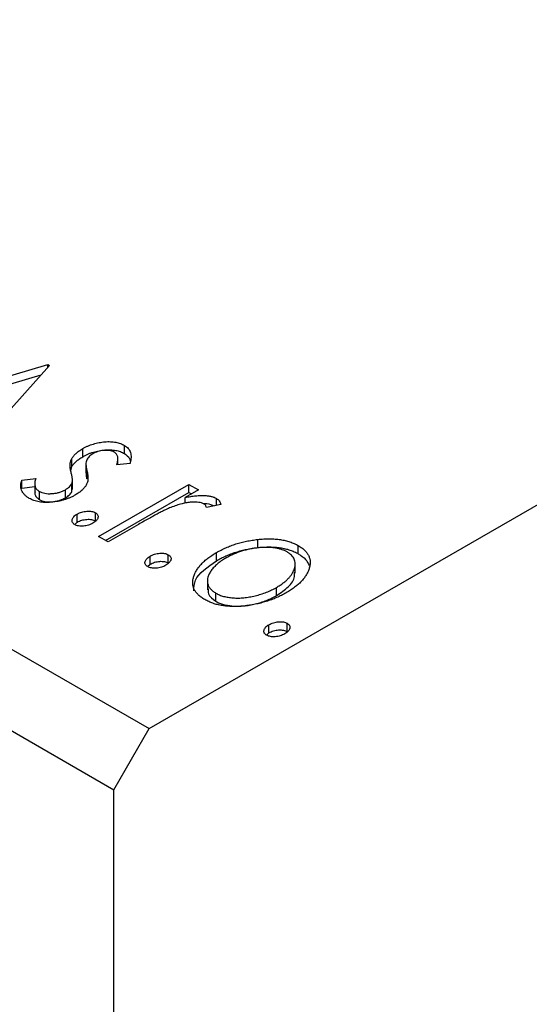
# Model space of a CAD drawing. Units: millimetres. Extents: x -141 to 628, y 5 to 292.
# Drawn here: x 98 to 108, y 77 to 97 of the extents above; entities that cross this region are included whole.
import ezdxf

# ---------------------------------------------------------------- set-up
doc = ezdxf.new("R2010")
doc.units = ezdxf.units.MM

msp = doc.modelspace()

# ---------------------------------------------------------------- linework, layer by layer
at = {"color": 7, "linetype": 'Continuous', "lineweight": 25}
for p, q in [((-140.427, 221.612), (100.696, 82.415)), ((-141.134, 220.388), (99.989, 81.19)), ((100.696, 82.415), (187.67, 132.624)), ((95.402, 88.737), (98.67, 89.708)), ((98.702, 89.689), (97.02, 87.803)), ((98.67, 89.708), (98.702, 89.689)), ((98.67, 89.654), (98.67, 89.708)), ((95.589, 88.629), (98.537, 89.505)), ((99.369, 87.86), (99.369, 88.023)), ((100.206, 87.925), (100.206, 88.088)), ((99.152, 87.664), (99.152, 87.827)), ((100.073, 87.704), (100.073, 87.837)), ((99.131, 87.591), (99.152, 87.664)), ((99.434, 87.738), (99.434, 87.533)), ((99.454, 87.417), (99.454, 87.58)), ((100.316, 87.727), (100.05, 87.702)), ((98.153, 87.394), (98.43, 87.428)), ((98.153, 87.231), (98.153, 87.394)), ((99.163, 87.208), (99.163, 87.413)), ((98.153, 87.231), (98.408, 87.262)), ((98.408, 87.339), (98.408, 87.135)), ((99.024, 87.038), (99.024, 87.201)), ((99.152, 87.164), (99.152, 87.327)), ((99.152, 87.164), (99.155, 87.229)), ((99.685, 86.264), (101.494, 87.308)), ((101.684, 87.198), (101.418, 87.044)), ((101.494, 87.308), (101.684, 87.198)), ((101.494, 87.145), (101.494, 87.308)), ((98.501, 87.004), (98.501, 87.168)), ((99.827, 86.182), (101.494, 87.145)), ((101.418, 86.932), (101.418, 87.044)), ((101.494, 87.145), (101.543, 87.116)), ((102.047, 86.889), (102.047, 87.025)), ((102.13, 86.906), (101.847, 86.847)), ((99.257, 86.549), (99.257, 86.713)), ((99.622, 86.577), (99.622, 86.74)), ((99.209, 86.503), (99.257, 86.549)), ((100.483, 86.505), (99.876, 86.154)), ((99.876, 86.154), (99.685, 86.264)), ((102.871, 86.041), (102.871, 86.204)), ((103.684, 85.917), (103.684, 86.081)), ((100.716, 85.707), (100.716, 85.87)), ((101.081, 85.734), (101.081, 85.898)), ((102.044, 85.777), (102.044, 85.941)), ((100.668, 85.66), (100.716, 85.707)), ((103.621, 85.531), (103.621, 85.735)), ((101.864, 85.399), (101.864, 85.195)), ((103.248, 85.08), (103.248, 85.244)), ((102.033, 84.965), (102.033, 85.128)), ((103.096, 84.333), (103.096, 84.496)), ((103.461, 84.361), (103.461, 84.524)), ((103.048, 84.286), (103.096, 84.333)), ((99.989, 81.19), (100.696, 82.415)), ((99.989, 5.252), (99.989, 81.19))]:
    msp.add_line(p, q, dxfattribs=at)
for points, knots in [([(99.152, 87.827), (99.163, 87.845), (99.186, 87.88), (99.236, 87.93), (99.296, 87.979), (99.345, 88.008), (99.369, 88.023)], [0, 0, 0, 0, 0.2378417, 0.4812078, 0.7342316, 1, 1, 1, 1]), ([(99.369, 88.023), (99.386, 88.033), (99.419, 88.051), (99.473, 88.076), (99.526, 88.098), (99.581, 88.116), (99.637, 88.133), (99.695, 88.145), (99.753, 88.154), (99.812, 88.16), (99.869, 88.164), (99.925, 88.163), (99.979, 88.159), (100.03, 88.152), (100.078, 88.141), (100.124, 88.127), (100.167, 88.109), (100.193, 88.095), (100.206, 88.088)], [0, 0, 0, 0, 0.075319, 0.147264, 0.216871, 0.28467, 0.35091, 0.415622, 0.479697, 0.543388, 0.605328, 0.66437, 0.721771, 0.776613, 0.831332, 0.886522, 0.942527, 1, 1, 1, 1]), ([(99.369, 87.86), (99.386, 87.869), (99.419, 87.888), (99.473, 87.913), (99.526, 87.935), (99.581, 87.953), (99.637, 87.969), (99.695, 87.981), (99.753, 87.991), (99.812, 87.997), (99.869, 88), (99.925, 88), (99.979, 87.996), (100.03, 87.988), (100.078, 87.978), (100.124, 87.963), (100.167, 87.946), (100.193, 87.932), (100.206, 87.925)], [0, 0, 0, 0, 0.075319, 0.147264, 0.216871, 0.28467, 0.35091, 0.415622, 0.479697, 0.543388, 0.605328, 0.66437, 0.721771, 0.776613, 0.831332, 0.886522, 0.942527, 1, 1, 1, 1]), ([(99.996, 87.953), (99.983, 87.96), (99.957, 87.973), (99.907, 87.984), (99.852, 87.989), (99.792, 87.987), (99.731, 87.979), (99.672, 87.964), (99.617, 87.944), (99.585, 87.927), (99.569, 87.919)], [0, 0, 0, 0, 0.109835, 0.218188, 0.333123, 0.459398, 0.593089, 0.725244, 0.859647, 1, 1, 1, 1]), ([(100.206, 88.088), (100.221, 88.079), (100.25, 88.06), (100.284, 88.026), (100.31, 87.987), (100.327, 87.944), (100.336, 87.896), (100.338, 87.844), (100.332, 87.787), (100.322, 87.748), (100.316, 87.727)], [0, 0, 0, 0, 0.09846, 0.199834, 0.308198, 0.423589, 0.549645, 0.686891, 0.83644, 1, 1, 1, 1]), ([(99.135, 87.552), (99.129, 87.579), (99.118, 87.63), (99.116, 87.703), (99.124, 87.769), (99.143, 87.808), (99.152, 87.827)], [0, 0, 0, 0, 0.293061, 0.555606, 0.790276, 1, 1, 1, 1]), ([(99.152, 87.664), (99.163, 87.681), (99.186, 87.717), (99.236, 87.767), (99.296, 87.815), (99.345, 87.845), (99.369, 87.86)], [0, 0, 0, 0, 0.2378417, 0.4812078, 0.7342316, 1, 1, 1, 1]), ([(99.45, 87.797), (99.445, 87.784), (99.434, 87.754), (99.433, 87.704), (99.438, 87.645), (99.449, 87.603), (99.454, 87.58)], [0, 0, 0, 0, 0.188786, 0.415211, 0.686295, 1, 1, 1, 1]), ([(99.569, 87.919), (99.555, 87.91), (99.528, 87.893), (99.495, 87.864), (99.468, 87.832), (99.456, 87.809), (99.45, 87.797)], [0, 0, 0, 0, 0.2481894, 0.4921008, 0.7425011, 1, 1, 1, 1]), ([(100.05, 87.702), (100.054, 87.717), (100.064, 87.744), (100.072, 87.785), (100.074, 87.822), (100.07, 87.855), (100.061, 87.885), (100.046, 87.911), (100.025, 87.934), (100.005, 87.947), (99.996, 87.953)], [0, 0, 0, 0, 0.1694806, 0.3231953, 0.4628937, 0.5897342, 0.7039885, 0.8088588, 0.9069757, 1, 1, 1, 1]), ([(100.206, 87.925), (100.245, 87.896), (100.306, 87.851), (100.317, 87.794), (100.322, 87.773)], [0, 0, 0, 0, 0.626816, 1, 1, 1, 1]), ([(99.454, 87.58), (99.461, 87.552), (99.474, 87.498), (99.475, 87.422), (99.469, 87.355), (99.45, 87.314), (99.441, 87.294)], [0, 0, 0, 0, 0.296153, 0.559605, 0.792884, 1, 1, 1, 1]), ([(98.3, 87.027), (98.282, 87.038), (98.245, 87.061), (98.203, 87.101), (98.168, 87.144), (98.145, 87.191), (98.131, 87.24), (98.127, 87.291), (98.134, 87.343), (98.147, 87.377), (98.153, 87.394)], [0, 0, 0, 0, 0.117367, 0.235223, 0.354824, 0.478918, 0.606305, 0.734249, 0.864696, 1, 1, 1, 1]), ([(98.43, 87.428), (98.425, 87.414), (98.415, 87.386), (98.409, 87.345), (98.407, 87.308), (98.413, 87.273), (98.424, 87.242), (98.443, 87.214), (98.468, 87.189), (98.49, 87.174), (98.501, 87.168)], [0, 0, 0, 0, 0.1608119, 0.3092746, 0.4445513, 0.5700301, 0.6851416, 0.79316, 0.8980873, 1, 1, 1, 1]), ([(99.152, 87.327), (99.154, 87.333), (99.159, 87.346), (99.162, 87.367), (99.164, 87.391), (99.162, 87.418), (99.16, 87.448), (99.153, 87.48), (99.145, 87.515), (99.139, 87.539), (99.135, 87.552)], [0, 0, 0, 0, 0.082426, 0.176644, 0.284308, 0.400793, 0.53266, 0.675246, 0.831001, 1, 1, 1, 1]), ([(99.441, 87.554), (99.438, 87.54), (99.431, 87.494), (99.445, 87.448), (99.454, 87.417)], [0, 0, 0, 0, 0.300817, 1, 1, 1, 1]), ([(98.501, 87.168), (98.518, 87.159), (98.55, 87.142), (98.612, 87.127), (98.68, 87.119), (98.753, 87.122), (98.827, 87.13), (98.899, 87.146), (98.965, 87.17), (99.004, 87.191), (99.024, 87.201)], [0, 0, 0, 0, 0.1139076, 0.2247733, 0.3409411, 0.4678193, 0.5990084, 0.7289159, 0.8611663, 1, 1, 1, 1]), ([(99.024, 87.201), (99.04, 87.211), (99.069, 87.229), (99.105, 87.26), (99.134, 87.292), (99.146, 87.315), (99.152, 87.327)], [0, 0, 0, 0, 0.261623, 0.510658, 0.756626, 1, 1, 1, 1]), ([(99.441, 87.294), (99.43, 87.277), (99.407, 87.241), (99.356, 87.19), (99.297, 87.141), (99.249, 87.112), (99.224, 87.097)], [0, 0, 0, 0, 0.240609, 0.486656, 0.737132, 1, 1, 1, 1]), ([(99.224, 87.097), (99.206, 87.087), (99.17, 87.067), (99.113, 87.04), (99.055, 87.016), (98.994, 86.997), (98.933, 86.979), (98.87, 86.966), (98.805, 86.956), (98.74, 86.949), (98.675, 86.945), (98.613, 86.945), (98.553, 86.949), (98.496, 86.957), (98.442, 86.969), (98.391, 86.984), (98.343, 87.004), (98.315, 87.019), (98.3, 87.027)], [0, 0, 0, 0, 0.073173, 0.143913, 0.212707, 0.279394, 0.345344, 0.410176, 0.474169, 0.538958, 0.602415, 0.662261, 0.720102, 0.776302, 0.83144, 0.886695, 0.94235, 1, 1, 1, 1]), ([(98.418, 87.155), (98.415, 87.141), (98.408, 87.106), (98.436, 87.052), (98.479, 87.02), (98.501, 87.004)], [0, 0, 0, 0, 0.264402, 0.63251, 1, 1, 1, 1]), ([(98.501, 87.004), (98.518, 86.996), (98.55, 86.979), (98.612, 86.964), (98.68, 86.956), (98.753, 86.958), (98.827, 86.967), (98.899, 86.983), (98.965, 87.007), (99.004, 87.028), (99.024, 87.038)], [0, 0, 0, 0, 0.1139076, 0.2247733, 0.3409411, 0.4678193, 0.5990084, 0.7289159, 0.8611663, 1, 1, 1, 1]), ([(99.024, 87.038), (99.04, 87.047), (99.069, 87.066), (99.105, 87.097), (99.134, 87.129), (99.146, 87.152), (99.152, 87.164)], [0, 0, 0, 0, 0.261623, 0.510658, 0.756626, 1, 1, 1, 1]), ([(101.418, 87.044), (101.455, 87.052), (101.525, 87.065), (101.627, 87.079), (101.719, 87.086), (101.801, 87.086), (101.875, 87.08), (101.941, 87.068), (101.999, 87.05), (102.031, 87.033), (102.047, 87.025)], [0, 0, 0, 0, 0.176053, 0.332433, 0.471541, 0.594664, 0.704838, 0.80772, 0.904552, 1, 1, 1, 1]), ([(102.047, 87.025), (102.058, 87.018), (102.08, 87.003), (102.104, 86.975), (102.121, 86.942), (102.127, 86.919), (102.13, 86.906)], [0, 0, 0, 0, 0.21484, 0.448616, 0.707332, 1, 1, 1, 1]), ([(101.134, 86.846), (101.117, 86.839), (101.079, 86.824), (101.021, 86.796), (100.952, 86.763), (100.876, 86.723), (100.79, 86.678), (100.696, 86.625), (100.592, 86.568), (100.521, 86.527), (100.483, 86.505)], [0, 0, 0, 0, 0.070232, 0.156838, 0.257643, 0.374976, 0.507397, 0.656471, 0.819875, 1, 1, 1, 1]), ([(101.794, 86.915), (101.779, 86.922), (101.749, 86.937), (101.688, 86.949), (101.619, 86.954), (101.539, 86.951), (101.449, 86.94), (101.351, 86.918), (101.243, 86.887), (101.172, 86.86), (101.134, 86.846)], [0, 0, 0, 0, 0.08003, 0.164879, 0.260465, 0.371178, 0.498316, 0.644397, 0.811293, 1, 1, 1, 1]), ([(101.772, 86.921), (101.775, 86.922), (101.826, 86.928), (101.912, 86.915), (101.976, 86.889), (102, 86.879)], [0, 0, 0, 0, 0.036793, 0.632384, 1, 1, 1, 1]), ([(101.847, 86.847), (101.844, 86.855), (101.837, 86.869), (101.826, 86.888), (101.812, 86.903), (101.799, 86.911), (101.794, 86.915)], [0, 0, 0, 0, 0.303369, 0.570309, 0.799949, 1, 1, 1, 1]), ([(99.209, 86.502), (99.199, 86.509), (99.18, 86.522), (99.162, 86.546), (99.154, 86.573), (99.157, 86.603), (99.168, 86.632), (99.188, 86.661), (99.219, 86.689), (99.244, 86.705), (99.257, 86.713)], [0, 0, 0, 0, 0.1112019, 0.2203806, 0.3342243, 0.4599427, 0.5909866, 0.7222911, 0.8582448, 1, 1, 1, 1]), ([(99.257, 86.713), (99.271, 86.72), (99.3, 86.735), (99.347, 86.753), (99.397, 86.764), (99.449, 86.771), (99.499, 86.772), (99.546, 86.768), (99.588, 86.757), (99.61, 86.746), (99.622, 86.74)], [0, 0, 0, 0, 0.144969, 0.280712, 0.411813, 0.542654, 0.666908, 0.780575, 0.888971, 1, 1, 1, 1]), ([(99.257, 86.549), (99.271, 86.557), (99.3, 86.572), (99.347, 86.59), (99.397, 86.601), (99.449, 86.608), (99.499, 86.609), (99.546, 86.605), (99.588, 86.594), (99.61, 86.583), (99.622, 86.577)], [0, 0, 0, 0, 0.144969, 0.280712, 0.411813, 0.542654, 0.666908, 0.780575, 0.888971, 1, 1, 1, 1]), ([(99.622, 86.74), (99.632, 86.734), (99.651, 86.721), (99.67, 86.696), (99.678, 86.669), (99.676, 86.64), (99.664, 86.61), (99.644, 86.581), (99.613, 86.554), (99.588, 86.538), (99.574, 86.53)], [0, 0, 0, 0, 0.1109469, 0.2192624, 0.334256, 0.4584177, 0.5891611, 0.7194965, 0.8551385, 1, 1, 1, 1]), ([(99.574, 86.53), (99.56, 86.522), (99.532, 86.507), (99.485, 86.49), (99.435, 86.478), (99.384, 86.472), (99.333, 86.47), (99.286, 86.475), (99.243, 86.485), (99.221, 86.496), (99.209, 86.502)], [0, 0, 0, 0, 0.14165, 0.277502, 0.40804, 0.538986, 0.664611, 0.779783, 0.888881, 1, 1, 1, 1]), ([(102.044, 85.941), (102.075, 85.958), (102.136, 85.992), (102.233, 86.038), (102.332, 86.078), (102.434, 86.114), (102.539, 86.144), (102.647, 86.17), (102.758, 86.19), (102.833, 86.199), (102.871, 86.204)], [0, 0, 0, 0, 0.1339152, 0.2646939, 0.3915463, 0.5151848, 0.6377653, 0.7590626, 0.8794458, 1, 1, 1, 1]), ([(102.871, 86.204), (102.911, 86.208), (102.991, 86.216), (103.108, 86.219), (103.219, 86.214), (103.325, 86.202), (103.424, 86.183), (103.518, 86.156), (103.606, 86.123), (103.658, 86.095), (103.684, 86.081)], [0, 0, 0, 0, 0.141545, 0.273834, 0.400677, 0.522085, 0.640684, 0.757891, 0.877575, 1, 1, 1, 1]), ([(102.044, 85.777), (102.075, 85.794), (102.136, 85.828), (102.233, 85.874), (102.332, 85.915), (102.434, 85.951), (102.539, 85.981), (102.647, 86.006), (102.758, 86.027), (102.833, 86.036), (102.871, 86.041)], [0, 0, 0, 0, 0.1339152, 0.2646939, 0.3915463, 0.5151848, 0.6377653, 0.7590626, 0.8794458, 1, 1, 1, 1]), ([(103.461, 85.953), (103.443, 85.962), (103.408, 85.981), (103.348, 86.004), (103.283, 86.022), (103.214, 86.035), (103.14, 86.043), (103.062, 86.046), (102.978, 86.045), (102.891, 86.038), (102.803, 86.028), (102.715, 86.012), (102.63, 85.992), (102.546, 85.969), (102.464, 85.94), (102.385, 85.908), (102.307, 85.871), (102.258, 85.844), (102.233, 85.83)], [0, 0, 0, 0, 0.052635, 0.104628, 0.155902, 0.2088, 0.263102, 0.320226, 0.380459, 0.444805, 0.511128, 0.577497, 0.644175, 0.712052, 0.780927, 0.851753, 0.924501, 1, 1, 1, 1]), ([(102.871, 86.041), (102.911, 86.045), (102.991, 86.052), (103.108, 86.055), (103.219, 86.051), (103.325, 86.039), (103.424, 86.02), (103.518, 85.993), (103.606, 85.96), (103.658, 85.931), (103.684, 85.917)], [0, 0, 0, 0, 0.141545, 0.273834, 0.400677, 0.522085, 0.640684, 0.757891, 0.877575, 1, 1, 1, 1]), ([(103.684, 86.081), (103.708, 86.065), (103.757, 86.036), (103.815, 85.985), (103.861, 85.931), (103.895, 85.874), (103.914, 85.813), (103.923, 85.749), (103.918, 85.682), (103.905, 85.636), (103.898, 85.613)], [0, 0, 0, 0, 0.122795, 0.242055, 0.359616, 0.477501, 0.599275, 0.725979, 0.858669, 1, 1, 1, 1]), ([(100.669, 85.66), (100.659, 85.666), (100.639, 85.679), (100.621, 85.704), (100.613, 85.731), (100.617, 85.76), (100.628, 85.79), (100.648, 85.819), (100.678, 85.846), (100.703, 85.862), (100.716, 85.87)], [0, 0, 0, 0, 0.111202, 0.220381, 0.334224, 0.459943, 0.590987, 0.722291, 0.858245, 1, 1, 1, 1]), ([(100.716, 85.87), (100.731, 85.878), (100.759, 85.893), (100.806, 85.91), (100.857, 85.922), (100.908, 85.928), (100.958, 85.93), (101.005, 85.926), (101.047, 85.915), (101.07, 85.903), (101.081, 85.898)], [0, 0, 0, 0, 0.1449692, 0.280712, 0.4118129, 0.5426535, 0.6669075, 0.7805746, 0.8889706, 1, 1, 1, 1]), ([(101.081, 85.898), (101.091, 85.891), (101.111, 85.878), (101.13, 85.854), (101.138, 85.827), (101.135, 85.797), (101.124, 85.768), (101.103, 85.739), (101.073, 85.712), (101.047, 85.695), (101.034, 85.687)], [0, 0, 0, 0, 0.110947, 0.219262, 0.334256, 0.458418, 0.589161, 0.719497, 0.855138, 1, 1, 1, 1]), ([(101.812, 85), (101.787, 85.015), (101.74, 85.044), (101.681, 85.094), (101.633, 85.146), (101.6, 85.202), (101.577, 85.26), (101.568, 85.322), (101.571, 85.386), (101.586, 85.452), (101.612, 85.519), (101.646, 85.585), (101.69, 85.649), (101.742, 85.712), (101.804, 85.772), (101.876, 85.83), (101.955, 85.887), (102.014, 85.923), (102.044, 85.941)], [0, 0, 0, 0, 0.0584519, 0.1146244, 0.1702273, 0.2255166, 0.2819573, 0.3400044, 0.4005516, 0.4645893, 0.5301867, 0.5951077, 0.660435, 0.7258715, 0.7924422, 0.8598445, 0.928945, 1, 1, 1, 1]), ([(102.233, 85.83), (102.202, 85.811), (102.142, 85.774), (102.062, 85.714), (101.996, 85.65), (101.94, 85.584), (101.9, 85.518), (101.871, 85.453), (101.862, 85.389), (101.866, 85.328), (101.886, 85.271), (101.92, 85.218), (101.968, 85.169), (102.011, 85.142), (102.033, 85.128)], [0, 0, 0, 0, 0.098382, 0.194434, 0.288775, 0.382017, 0.472005, 0.556543, 0.636913, 0.714129, 0.788334, 0.85902, 0.929284, 1, 1, 1, 1]), ([(103.248, 85.244), (103.272, 85.258), (103.319, 85.286), (103.383, 85.331), (103.439, 85.377), (103.488, 85.425), (103.53, 85.473), (103.564, 85.522), (103.59, 85.573), (103.609, 85.624), (103.62, 85.674), (103.622, 85.722), (103.617, 85.768), (103.603, 85.811), (103.58, 85.85), (103.549, 85.888), (103.51, 85.922), (103.477, 85.942), (103.461, 85.953)], [0, 0, 0, 0, 0.075533, 0.148313, 0.219256, 0.288162, 0.355907, 0.422614, 0.489253, 0.555605, 0.620293, 0.680552, 0.737316, 0.792064, 0.844529, 0.895826, 0.947342, 1, 1, 1, 1]), ([(103.684, 85.917), (103.738, 85.881), (103.842, 85.812), (103.882, 85.723), (103.901, 85.681)], [0, 0, 0, 0, 0.520214, 1, 1, 1, 1]), ([(101.034, 85.687), (101.02, 85.68), (100.992, 85.665), (100.945, 85.647), (100.895, 85.635), (100.843, 85.629), (100.793, 85.627), (100.746, 85.632), (100.703, 85.642), (100.68, 85.654), (100.669, 85.66)], [0, 0, 0, 0, 0.14165, 0.277502, 0.40804, 0.538986, 0.664611, 0.779783, 0.888881, 1, 1, 1, 1]), ([(100.716, 85.707), (100.731, 85.715), (100.759, 85.729), (100.806, 85.747), (100.857, 85.759), (100.908, 85.765), (100.958, 85.767), (101.005, 85.762), (101.047, 85.751), (101.07, 85.74), (101.081, 85.734)], [0, 0, 0, 0, 0.1449692, 0.280712, 0.4118129, 0.5426535, 0.6669075, 0.7805746, 0.8889706, 1, 1, 1, 1]), ([(101.593, 85.175), (101.596, 85.247), (101.607, 85.475), (101.866, 85.654), (102.044, 85.777)], [0, 0, 0, 0, 0.316247, 1, 1, 1, 1]), ([(103.898, 85.613), (103.89, 85.591), (103.874, 85.547), (103.838, 85.484), (103.794, 85.421), (103.742, 85.36), (103.68, 85.301), (103.609, 85.244), (103.529, 85.188), (103.47, 85.153), (103.44, 85.135)], [0, 0, 0, 0, 0.120298, 0.241074, 0.361441, 0.483762, 0.608555, 0.735138, 0.865639, 1, 1, 1, 1]), ([(103.248, 85.08), (103.332, 85.136), (103.498, 85.248), (103.619, 85.419), (103.61, 85.522), (103.607, 85.551)], [0, 0, 0, 0, 0.418735, 0.83663, 1, 1, 1, 1]), ([(101.878, 85.216), (101.876, 85.181), (101.869, 85.088), (101.97, 85.012), (102.033, 84.965)], [0, 0, 0, 0, 0.373838, 1, 1, 1, 1]), ([(102.033, 85.128), (102.057, 85.116), (102.104, 85.091), (102.189, 85.063), (102.281, 85.043), (102.38, 85.032), (102.486, 85.029), (102.596, 85.035), (102.708, 85.051), (102.823, 85.075), (102.937, 85.106), (103.047, 85.145), (103.152, 85.191), (103.216, 85.226), (103.248, 85.244)], [0, 0, 0, 0, 0.070696, 0.140939, 0.212073, 0.286257, 0.36345, 0.443469, 0.528253, 0.618216, 0.71143, 0.805622, 0.901646, 1, 1, 1, 1]), ([(103.44, 85.135), (103.409, 85.117), (103.348, 85.083), (103.249, 85.038), (103.148, 84.996), (103.043, 84.961), (102.935, 84.93), (102.824, 84.905), (102.71, 84.885), (102.594, 84.87), (102.479, 84.861), (102.368, 84.86), (102.262, 84.865), (102.161, 84.878), (102.064, 84.897), (101.974, 84.924), (101.888, 84.958), (101.837, 84.986), (101.812, 85)], [0, 0, 0, 0, 0.071107, 0.140259, 0.207711, 0.274427, 0.339786, 0.405161, 0.47013, 0.535776, 0.599861, 0.660452, 0.718542, 0.774701, 0.830031, 0.885675, 0.941889, 1, 1, 1, 1]), ([(102.033, 84.965), (102.057, 84.952), (102.104, 84.927), (102.189, 84.9), (102.281, 84.88), (102.38, 84.868), (102.486, 84.866), (102.596, 84.872), (102.708, 84.888), (102.823, 84.911), (102.937, 84.943), (103.047, 84.982), (103.152, 85.028), (103.216, 85.063), (103.248, 85.08)], [0, 0, 0, 0, 0.070696, 0.140939, 0.212073, 0.286257, 0.36345, 0.443469, 0.528253, 0.618216, 0.71143, 0.805622, 0.901646, 1, 1, 1, 1]), ([(103.049, 84.286), (103.039, 84.292), (103.019, 84.305), (103.001, 84.33), (102.993, 84.357), (102.996, 84.386), (103.008, 84.416), (103.027, 84.445), (103.058, 84.472), (103.083, 84.488), (103.096, 84.496)], [0, 0, 0, 0, 0.111202, 0.220381, 0.334224, 0.459943, 0.590987, 0.722291, 0.858245, 1, 1, 1, 1]), ([(103.096, 84.496), (103.111, 84.504), (103.139, 84.519), (103.186, 84.537), (103.237, 84.548), (103.288, 84.555), (103.338, 84.556), (103.385, 84.552), (103.427, 84.541), (103.45, 84.53), (103.461, 84.524)], [0, 0, 0, 0, 0.144969, 0.280712, 0.411813, 0.542654, 0.666908, 0.780575, 0.888971, 1, 1, 1, 1]), ([(103.461, 84.524), (103.471, 84.517), (103.49, 84.504), (103.509, 84.48), (103.517, 84.453), (103.515, 84.424), (103.504, 84.394), (103.483, 84.365), (103.453, 84.338), (103.427, 84.322), (103.413, 84.313)], [0, 0, 0, 0, 0.110947, 0.219262, 0.334256, 0.458418, 0.589161, 0.719497, 0.855138, 1, 1, 1, 1]), ([(103.413, 84.313), (103.399, 84.306), (103.371, 84.291), (103.325, 84.274), (103.275, 84.262), (103.223, 84.255), (103.172, 84.253), (103.125, 84.258), (103.083, 84.269), (103.06, 84.28), (103.049, 84.286)], [0, 0, 0, 0, 0.14165, 0.277502, 0.40804, 0.538986, 0.664611, 0.779783, 0.888881, 1, 1, 1, 1]), ([(103.096, 84.333), (103.111, 84.341), (103.139, 84.356), (103.186, 84.373), (103.237, 84.385), (103.288, 84.391), (103.338, 84.393), (103.385, 84.388), (103.427, 84.378), (103.45, 84.366), (103.461, 84.361)], [0, 0, 0, 0, 0.144969, 0.280712, 0.411813, 0.542654, 0.666908, 0.780575, 0.888971, 1, 1, 1, 1])]:
    msp.add_open_spline(points, degree=3, knots=knots, dxfattribs=at)

doc.saveas('drawing.dxf')
